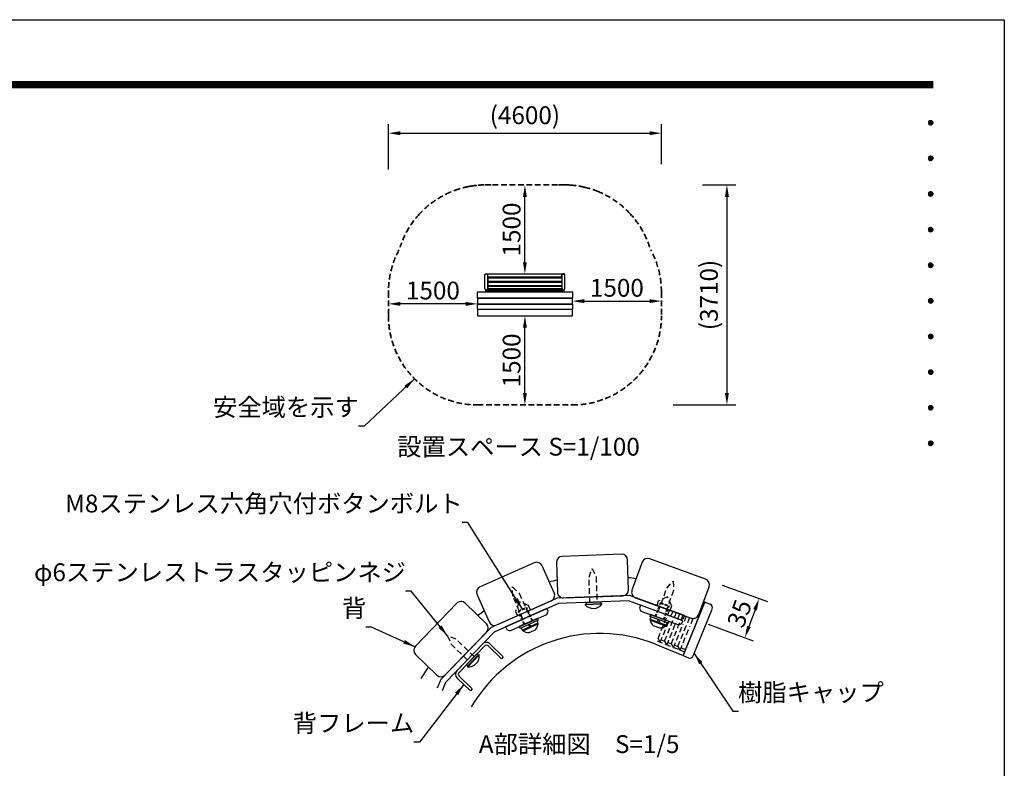
# Model space of a CAD drawing. Extents: x 0 to 6300, y 0 to 4455.
# Drawn here: x 3811 to 6300, y 2564 to 4455 of the extents above; entities that cross this region are included whole.
import ezdxf
from ezdxf.enums import TextEntityAlignment as Align

# ---------------------------------------------------------------- set-up
doc = ezdxf.new("R2010")
doc.units = 0
doc.header["$LTSCALE"] = 4.5
doc.linetypes.add('HIDDEN2', pattern=[4.7625, 3.175, -1.5875])
doc.linetypes.add('PHANTOM2', pattern=[31.75, 15.875, -3.175, 3.175, -3.175, 3.175, -3.175])
doc.layers.get('0').update_dxf_attribs({"linetype": 'CONTINUOUS'})
doc.layers.get('DEFPOINTS').update_dxf_attribs({"linetype": 'CONTINUOUS'})
for name, color, linetype in [('P002', 181, 'CONTINUOUS'), ('P003', 231, 'CONTINUOUS'), ('P005', 91, 'CONTINUOUS'), ('P006', 141, 'CONTINUOUS'), ('P008', 241, 'CONTINUOUS'), ('P010', 101, 'CONTINUOUS'), ('P013', 11, 'CONTINUOUS'), ('P015', 111, 'CONTINUOUS'), ('P018', 21, 'CONTINUOUS'), ('P901', 135, 'CONTINUOUS'), ('P902', 185, 'CONTINUOUS'), ('P913', 15, 'CONTINUOUS'), ('P918', 25, 'CONTINUOUS'), ('P920', 125, 'CONTINUOUS'), ('P_1CENTER', 2, 'CONTINUOUS'), ('P_2DIM', 6, 'CONTINUOUS'), ('P_3TEXT', 60, 'CONTINUOUS'), ('P_5DRAWFRAME', 104, 'CONTINUOUS')]:
    doc.layers.add(name, color=color, linetype=linetype)
doc.layers.add('SAFETY-ZONE', color=2, linetype='HIDDEN2', lineweight=35)
doc.styles.add('BIGFONT', font='simplex.shx', dxfattribs={"bigfont": 'bigfont.shx'})
doc.dimstyles.new('DIMBIGFONT$0', dxfattribs={"dimtxt": 3, "dimasz": 2, "dimexe": 1.5, "dimexo": 3, "dimgap": 0.75, "dimtad": 1, "dimdec": 1, "dimdsep": 46, "dimtxsty": 'BIGFONT', "dimcen": 0, "dimclrt": 230, "dimadec": 0, "dimazin": 0, "dimtfac": 0.6, "dimtdec": 1, "dimtmove": 2, "dimatfit": 3, "dimldrblk": 'DOT', "dimfxl": 1, "dimtvp": 1, "dimtolj": 1, "dimarcsym": 0})
doc.dimstyles.new('DIMBIGFONT$7', dxfattribs={"dimtxt": 3, "dimasz": 2, "dimexe": 1.5, "dimexo": 3, "dimgap": 0.75, "dimtad": 1, "dimdec": 1, "dimdsep": 46, "dimtxsty": 'BIGFONT', "dimsah": 1, "dimcen": 0, "dimclrt": 230, "dimadec": 0, "dimazin": 0, "dimtfac": 0.6, "dimtdec": 1, "dimtofl": 0, "dimtmove": 0, "dimatfit": 3, "dimfxl": 1, "dimtvp": 1, "dimtolj": 1, "dimarcsym": 0})

# ---------------------------------------------------------------- blocks, each defined once
blk = doc.blocks.new('DFP3')
at = {"color": 0}
for p, q in [((21.5, 286.6), (408, 286.6)), ((21.5, 286.55), (408, 286.55)), ((21.5, 286.5), (408, 286.5)), ((21.5, 286.45), (408, 286.45)), ((21.5, 286.4), (408, 286.4)), ((408, 286.35), (21.5, 286.35)), ((21.5, 286.3), (408, 286.3)), ((408, 286.25), (21.5, 286.25)), ((21.5, 286.2), (408, 286.2)), ((408, 286.15), (21.5, 286.15)), ((21.5, 286.1), (408, 286.1)), ((21.5, 286.05), (408, 286.05)), ((21.5, 286), (408, 286)), ((21.5, 285.95), (408, 285.95)), ((21.5, 285.9), (408, 285.9)), ((21.5, 285.85), (408, 285.85)), ((21.5, 285.8), (408, 285.8)), ((21.5, 285.75), (408, 285.75)), ((21.5, 285.7), (408, 285.7)), ((408, 285.65), (21.5, 285.65)), ((21.5, 285.6), (408, 285.6)), ((407.2, 279.65), (407.6, 280.05)), ((407.2, 279.65), (407.6, 279.25)), ((407.21, 279.73), (407.52, 280.04)), ((407.21, 279.58), (407.67, 280.04)), ((407.21, 279.72), (407.67, 279.26)), ((407.21, 279.57), (407.52, 279.26)), ((407.22, 279.53), (407.72, 280.03)), ((407.22, 279.77), (407.72, 279.27)), ((407.24, 279.48), (407.77, 280.01)), ((407.24, 279.82), (407.77, 279.29)), ((407.25, 279.84), (407.41, 280)), ((407.25, 279.46), (407.41, 279.3)), ((407.26, 279.43), (407.82, 279.99)), ((407.26, 279.87), (407.82, 279.31)), ((407.29, 279.39), (407.86, 279.96)), ((407.29, 279.91), (407.86, 279.34)), ((407.33, 279.94), (407.89, 279.38)), ((407.33, 279.36), (407.89, 279.92)), ((407.37, 279.98), (407.93, 279.42)), ((407.37, 279.32), (407.93, 279.88)), ((407.41, 280), (407.95, 279.46)), ((407.41, 279.3), (407.95, 279.84)), ((407.46, 280.03), (407.98, 279.51)), ((407.46, 279.27), (407.98, 279.79)), ((407.52, 280.04), (407.99, 279.57)), ((407.52, 279.26), (407.99, 279.73)), ((407.58, 280.05), (408, 279.63)), ((407.58, 279.25), (408, 279.67)), ((407.65, 280.05), (408, 279.7)), ((407.65, 279.25), (408, 279.6)), ((407.75, 280.02), (407.97, 279.8)), ((407.75, 279.28), (407.97, 279.5)), ((407.2, 273.65), (407.6, 274.05)), ((407.21, 273.73), (407.52, 274.04)), ((407.21, 273.58), (407.67, 274.04)), ((407.22, 273.53), (407.72, 274.03)), ((407.22, 273.77), (407.72, 273.27)), ((407.24, 273.48), (407.77, 274.01)), ((407.24, 273.82), (407.77, 273.29)), ((407.25, 273.84), (407.41, 274)), ((407.26, 273.43), (407.82, 273.99)), ((407.26, 273.87), (407.82, 273.31)), ((407.29, 273.39), (407.86, 273.96)), ((407.29, 273.91), (407.86, 273.34)), ((407.33, 273.94), (407.89, 273.38)), ((407.33, 273.36), (407.89, 273.92)), ((407.37, 273.98), (407.93, 273.42)), ((407.37, 273.32), (407.93, 273.88)), ((407.41, 274), (407.95, 273.46)), ((407.41, 273.3), (407.95, 273.84)), ((407.46, 274.03), (407.98, 273.51)), ((407.46, 273.27), (407.98, 273.79)), ((407.52, 274.04), (407.99, 273.57)), ((407.58, 274.05), (408, 273.63)), ((407.65, 274.05), (408, 273.7)), ((407.75, 274.02), (407.97, 273.8)), ((407.2, 273.65), (407.6, 273.25)), ((407.21, 273.72), (407.67, 273.26)), ((407.21, 273.57), (407.52, 273.26)), ((407.25, 273.46), (407.41, 273.3)), ((407.52, 273.26), (407.99, 273.73)), ((407.58, 273.25), (408, 273.67)), ((407.65, 273.25), (408, 273.6)), ((407.75, 273.28), (407.97, 273.5)), ((407.2, 267.65), (407.6, 268.05)), ((407.2, 267.65), (407.6, 267.25)), ((407.21, 267.73), (407.52, 268.04)), ((407.21, 267.58), (407.67, 268.04)), ((407.21, 267.72), (407.67, 267.26)), ((407.21, 267.57), (407.52, 267.26)), ((407.22, 267.53), (407.72, 268.03)), ((407.22, 267.77), (407.72, 267.27)), ((407.24, 267.48), (407.77, 268.01)), ((407.24, 267.82), (407.77, 267.29)), ((407.25, 267.84), (407.41, 268)), ((407.25, 267.46), (407.41, 267.3)), ((407.26, 267.43), (407.82, 267.99)), ((407.26, 267.87), (407.82, 267.31)), ((407.29, 267.39), (407.86, 267.96)), ((407.29, 267.91), (407.86, 267.34)), ((407.33, 267.94), (407.89, 267.38)), ((407.33, 267.36), (407.89, 267.92)), ((407.37, 267.98), (407.93, 267.42)), ((407.37, 267.32), (407.93, 267.88)), ((407.41, 268), (407.95, 267.46)), ((407.41, 267.3), (407.95, 267.84)), ((407.46, 268.03), (407.98, 267.51)), ((407.46, 267.27), (407.98, 267.79)), ((407.52, 268.04), (407.99, 267.57)), ((407.52, 267.26), (407.99, 267.73)), ((407.58, 268.05), (408, 267.63)), ((407.58, 267.25), (408, 267.67)), ((407.65, 268.05), (408, 267.7)), ((407.65, 267.25), (408, 267.6)), ((407.75, 268.02), (407.97, 267.8)), ((407.75, 267.28), (407.97, 267.5)), ((407.2, 261.65), (407.6, 262.05)), ((407.2, 261.65), (407.6, 261.25)), ((407.21, 261.73), (407.52, 262.04)), ((407.21, 261.58), (407.67, 262.04)), ((407.21, 261.72), (407.67, 261.26)), ((407.21, 261.57), (407.52, 261.26)), ((407.22, 261.53), (407.72, 262.03)), ((407.22, 261.77), (407.72, 261.27)), ((407.24, 261.48), (407.77, 262.01)), ((407.24, 261.82), (407.77, 261.29)), ((407.25, 261.84), (407.41, 262)), ((407.25, 261.46), (407.41, 261.3)), ((407.26, 261.43), (407.82, 261.99)), ((407.26, 261.87), (407.82, 261.31)), ((407.29, 261.39), (407.86, 261.96)), ((407.29, 261.91), (407.86, 261.34)), ((407.33, 261.94), (407.89, 261.38)), ((407.33, 261.36), (407.89, 261.92)), ((407.37, 261.98), (407.93, 261.42)), ((407.37, 261.32), (407.93, 261.88)), ((407.41, 262), (407.95, 261.46)), ((407.41, 261.3), (407.95, 261.84)), ((407.46, 262.03), (407.98, 261.51)), ((407.46, 261.27), (407.98, 261.79)), ((407.52, 262.04), (407.99, 261.57)), ((407.52, 261.26), (407.99, 261.73)), ((407.58, 262.05), (408, 261.63)), ((407.58, 261.25), (408, 261.67)), ((407.65, 262.05), (408, 261.7)), ((407.65, 261.25), (408, 261.6)), ((407.75, 262.02), (407.97, 261.8)), ((407.75, 261.28), (407.97, 261.5)), ((407.2, 255.65), (407.6, 256.05)), ((407.2, 255.65), (407.6, 255.25)), ((407.21, 255.73), (407.52, 256.04)), ((407.21, 255.58), (407.67, 256.04)), ((407.21, 255.72), (407.67, 255.26)), ((407.21, 255.57), (407.52, 255.26)), ((407.22, 255.53), (407.72, 256.03)), ((407.22, 255.77), (407.72, 255.27)), ((407.24, 255.48), (407.77, 256.01)), ((407.24, 255.82), (407.77, 255.29)), ((407.25, 255.84), (407.41, 256)), ((407.26, 255.43), (407.82, 255.99)), ((407.26, 255.87), (407.82, 255.31)), ((407.29, 255.39), (407.86, 255.96)), ((407.29, 255.91), (407.86, 255.34)), ((407.33, 255.94), (407.89, 255.38)), ((407.33, 255.36), (407.89, 255.92)), ((407.37, 255.98), (407.93, 255.42)), ((407.37, 255.32), (407.93, 255.88)), ((407.41, 256), (407.95, 255.46)), ((407.41, 255.3), (407.95, 255.84)), ((407.46, 256.03), (407.98, 255.51)), ((407.46, 255.27), (407.98, 255.79)), ((407.52, 256.04), (407.99, 255.57)), ((407.52, 255.26), (407.99, 255.73)), ((407.58, 256.05), (408, 255.63)), ((407.58, 255.25), (408, 255.67)), ((407.65, 256.05), (408, 255.7)), ((407.65, 255.25), (408, 255.6)), ((407.75, 256.02), (407.97, 255.8)), ((407.75, 255.28), (407.97, 255.5)), ((407.25, 255.46), (407.41, 255.3)), ((407.2, 249.65), (407.6, 250.05)), ((407.2, 249.65), (407.6, 249.25)), ((407.21, 249.73), (407.52, 250.04)), ((407.21, 249.58), (407.67, 250.04)), ((407.21, 249.72), (407.67, 249.26)), ((407.21, 249.57), (407.52, 249.26)), ((407.22, 249.53), (407.72, 250.03)), ((407.22, 249.77), (407.72, 249.27)), ((407.24, 249.48), (407.77, 250.01)), ((407.24, 249.82), (407.77, 249.29)), ((407.25, 249.84), (407.41, 250)), ((407.25, 249.46), (407.41, 249.3)), ((407.26, 249.43), (407.82, 249.99)), ((407.26, 249.87), (407.82, 249.31)), ((407.29, 249.39), (407.86, 249.96)), ((407.29, 249.91), (407.86, 249.34)), ((407.33, 249.94), (407.89, 249.38)), ((407.33, 249.36), (407.89, 249.92)), ((407.37, 249.98), (407.93, 249.42)), ((407.37, 249.32), (407.93, 249.88)), ((407.41, 250), (407.95, 249.46)), ((407.41, 249.3), (407.95, 249.84)), ((407.46, 250.03), (407.98, 249.51)), ((407.46, 249.27), (407.98, 249.79)), ((407.52, 250.04), (407.99, 249.57)), ((407.52, 249.26), (407.99, 249.73)), ((407.58, 250.05), (408, 249.63)), ((407.58, 249.25), (408, 249.67)), ((407.65, 250.05), (408, 249.7)), ((407.65, 249.25), (408, 249.6)), ((407.75, 250.02), (407.97, 249.8)), ((407.75, 249.28), (407.97, 249.5)), ((407.2, 243.65), (407.6, 244.05)), ((407.21, 243.73), (407.52, 244.04)), ((407.21, 243.58), (407.67, 244.04)), ((407.22, 243.53), (407.72, 244.03)), ((407.24, 243.48), (407.77, 244.01)), ((407.25, 243.84), (407.41, 244)), ((407.26, 243.43), (407.82, 243.99)), ((407.29, 243.39), (407.86, 243.96)), ((407.29, 243.91), (407.86, 243.34)), ((407.33, 243.94), (407.89, 243.38)), ((407.33, 243.36), (407.89, 243.92)), ((407.37, 243.98), (407.93, 243.42)), ((407.41, 244), (407.95, 243.46)), ((407.46, 244.03), (407.98, 243.51)), ((407.52, 244.04), (407.99, 243.57)), ((407.58, 244.05), (408, 243.63)), ((407.65, 244.05), (408, 243.7)), ((407.75, 244.02), (407.97, 243.8)), ((407.2, 243.65), (407.6, 243.25)), ((407.21, 243.72), (407.67, 243.26)), ((407.21, 243.57), (407.52, 243.26)), ((407.22, 243.77), (407.72, 243.27)), ((407.24, 243.82), (407.77, 243.29)), ((407.25, 243.46), (407.41, 243.3)), ((407.26, 243.87), (407.82, 243.31)), ((407.37, 243.32), (407.93, 243.88)), ((407.41, 243.3), (407.95, 243.84)), ((407.46, 243.27), (407.98, 243.79)), ((407.52, 243.26), (407.99, 243.73)), ((407.58, 243.25), (408, 243.67)), ((407.65, 243.25), (408, 243.6)), ((407.75, 243.28), (407.97, 243.5)), ((407.2, 237.65), (407.6, 238.05)), ((407.2, 237.65), (407.6, 237.25)), ((407.21, 237.73), (407.52, 238.04)), ((407.21, 237.58), (407.67, 238.04)), ((407.21, 237.72), (407.67, 237.26)), ((407.21, 237.57), (407.52, 237.26)), ((407.22, 237.53), (407.72, 238.03)), ((407.22, 237.77), (407.72, 237.27)), ((407.24, 237.48), (407.77, 238.01)), ((407.24, 237.82), (407.77, 237.29)), ((407.25, 237.84), (407.41, 238)), ((407.25, 237.46), (407.41, 237.3)), ((407.26, 237.43), (407.82, 237.99)), ((407.26, 237.87), (407.82, 237.31)), ((407.29, 237.39), (407.86, 237.96)), ((407.29, 237.91), (407.86, 237.34)), ((407.33, 237.94), (407.89, 237.38)), ((407.33, 237.36), (407.89, 237.92)), ((407.37, 237.98), (407.93, 237.42)), ((407.37, 237.32), (407.93, 237.88)), ((407.41, 238), (407.95, 237.46)), ((407.41, 237.3), (407.95, 237.84)), ((407.46, 238.03), (407.98, 237.51)), ((407.46, 237.27), (407.98, 237.79)), ((407.52, 238.04), (407.99, 237.57)), ((407.52, 237.26), (407.99, 237.73)), ((407.58, 238.05), (408, 237.63)), ((407.58, 237.25), (408, 237.67)), ((407.65, 238.05), (408, 237.7)), ((407.65, 237.25), (408, 237.6)), ((407.75, 238.02), (407.97, 237.8)), ((407.75, 237.28), (407.97, 237.5)), ((407.2, 231.65), (407.6, 232.05)), ((407.2, 231.65), (407.6, 231.25)), ((407.21, 231.73), (407.52, 232.04)), ((407.21, 231.58), (407.67, 232.04)), ((407.21, 231.72), (407.67, 231.26)), ((407.21, 231.57), (407.52, 231.26)), ((407.22, 231.53), (407.72, 232.03)), ((407.22, 231.77), (407.72, 231.27)), ((407.24, 231.48), (407.77, 232.01)), ((407.24, 231.82), (407.77, 231.29)), ((407.25, 231.84), (407.41, 232)), ((407.25, 231.46), (407.41, 231.3)), ((407.26, 231.43), (407.82, 231.99)), ((407.26, 231.87), (407.82, 231.31)), ((407.29, 231.39), (407.86, 231.96)), ((407.29, 231.91), (407.86, 231.34)), ((407.33, 231.94), (407.89, 231.38)), ((407.33, 231.36), (407.89, 231.92)), ((407.37, 231.98), (407.93, 231.42)), ((407.37, 231.32), (407.93, 231.88)), ((407.41, 232), (407.95, 231.46)), ((407.41, 231.3), (407.95, 231.84)), ((407.46, 232.03), (407.98, 231.51)), ((407.46, 231.27), (407.98, 231.79)), ((407.52, 232.04), (407.99, 231.57)), ((407.52, 231.26), (407.99, 231.73)), ((407.58, 232.05), (408, 231.63)), ((407.58, 231.25), (408, 231.67)), ((407.65, 232.05), (408, 231.7)), ((407.65, 231.25), (408, 231.6)), ((407.75, 232.02), (407.97, 231.8)), ((407.75, 231.28), (407.97, 231.5)), ((407.2, 225.65), (407.6, 226.05)), ((407.2, 225.65), (407.6, 225.25)), ((407.21, 225.73), (407.52, 226.04)), ((407.21, 225.58), (407.67, 226.04)), ((407.21, 225.72), (407.67, 225.26)), ((407.22, 225.53), (407.72, 226.03)), ((407.22, 225.77), (407.72, 225.27)), ((407.24, 225.48), (407.77, 226.01)), ((407.24, 225.82), (407.77, 225.29)), ((407.25, 225.84), (407.41, 226)), ((407.26, 225.43), (407.82, 225.99)), ((407.26, 225.87), (407.82, 225.31)), ((407.29, 225.39), (407.86, 225.96)), ((407.29, 225.91), (407.86, 225.34)), ((407.33, 225.94), (407.89, 225.38)), ((407.33, 225.36), (407.89, 225.92)), ((407.37, 225.98), (407.93, 225.42)), ((407.37, 225.32), (407.93, 225.88)), ((407.41, 226), (407.95, 225.46)), ((407.41, 225.3), (407.95, 225.84)), ((407.46, 226.03), (407.98, 225.51)), ((407.46, 225.27), (407.98, 225.79)), ((407.52, 226.04), (407.99, 225.57)), ((407.52, 225.26), (407.99, 225.73)), ((407.58, 226.05), (408, 225.63)), ((407.58, 225.25), (408, 225.67)), ((407.65, 226.05), (408, 225.7)), ((407.75, 226.02), (407.97, 225.8)), ((407.21, 225.57), (407.52, 225.26)), ((407.25, 225.46), (407.41, 225.3)), ((407.65, 225.25), (408, 225.6)), ((407.75, 225.28), (407.97, 225.5))]:
    blk.add_line(p, q, dxfattribs=at)
at = {"layer": 'DEFPOINTS', "color": 0}
for p, q in [((0, 297), (420, 297)), ((420, 297), (420, 0))]:
    blk.add_line(p, q, dxfattribs=at)
at = {"color": 83, "ltscale": 0.5, "style": 'BIGFONT', "flags": 8}
for tag, p in [('REV04', (26.47, 27.61)), ('REV03', (26.47, 21.7)), ('REV02', (26.47, 15.58)), ('REV01', (26.47, 10.33))]:
    blk.add_attdef(tag, text='', height=2, dxfattribs=at).set_placement(p, align=Align.BOTTOM_LEFT)
for tag, p in [('REVD4', (80.98, 27.61)), ('R4D', (92.67, 27.61)), ('R4C', (101.8, 27.61)), ('R4A', (110.92, 27.61)), ('REVD3', (80.98, 21.7)), ('R3D', (92.67, 21.7)), ('R3C', (101.8, 21.7)), ('R3A', (110.92, 21.7)), ('REVD2', (80.98, 15.58)), ('R2D', (92.67, 15.58)), ('R2C', (101.8, 15.58)), ('R2A', (110.92, 15.58)), ('REVD1', (80.98, 10.33)), ('R1D', (92.67, 10.33)), ('R1C', (101.8, 10.33)), ('R1A', (110.92, 10.33))]:
    blk.add_attdef(tag, text='', height=2, dxfattribs=at).set_placement(p, align=Align.BOTTOM_CENTER)
at = {"color": 83, "style": 'BIGFONT'}
for tag, height, p in [('PROJECT1', 4, (283.38, 25.6)), ('DATE', 3, (344.68, 25.84)), ('SCALE', 3, (379.68, 25.84)), ('PROJECT2', 4, (284.2, 17.84)), ('PROJECT3', 4, (284.2, 10.57)), ('DWGNO', 3, (358.68, 10.57))]:
    blk.add_attdef(tag, text='', height=height, dxfattribs=at).set_placement(p, align=Align.BOTTOM_CENTER)
blk = doc.blocks.new('*D64')
at = {"layer": 'DEFPOINTS', "color": 0}
for p in [(4743.3, 3737.4), (4743.3, 3737.2), (4968.3, 3744.3)]:
    blk.add_point(p, dxfattribs=at)
at = {"layer": 'P_2DIM', "color": 0, "lineweight": -2}
blk.add_line((4938.3, 3737.2), (4773.3, 3737.2), dxfattribs=at)
at = {"layer": 'P_2DIM', "color": 0}
for points in [[(4773.3, 3742.2), (4773.3, 3732.2), (4743.3, 3737.2)], [(4938.3, 3732.2), (4938.3, 3742.2), (4968.3, 3737.2)]]:
    blk.add_solid(points, dxfattribs=at)
at = {"layer": 'P_2DIM', "color": 230, "insert": (4855.8, 3770.9), "char_height": 45, "attachment_point": 5, "style": 'BIGFONT'}
blk.add_mtext('\\A1;1500', dxfattribs=at)
blk = doc.blocks.new('_DOT')
at = {"color": 0, "linetype": 'ByBlock'}
blk.add_line((-0.5, 0), (-1, 0), dxfattribs=at)
at = {"color": 0, "linetype": 'ByBlock', "const_width": 0.5}
blk.add_lwpolyline([(-0.25, 0, 1), (0.25, 0, 1)], format="xyb", close=True, dxfattribs=at)
blk = doc.blocks.new('*D65')
at = {"layer": 'DEFPOINTS', "color": 0}
for p in [(5433.3, 4168.3), (5433.3, 4045.2), (4743.3, 4031.2)]:
    blk.add_point(p, dxfattribs=at)
at = {"layer": 'P_2DIM', "color": 0, "lineweight": -2}
for p, q in [((4743.3, 4076.2), (4743.3, 4190.8)), ((5433.3, 4090.2), (5433.3, 4190.8)), ((4773.3, 4168.3), (5403.3, 4168.3))]:
    blk.add_line(p, q, dxfattribs=at)
at = {"layer": 'P_2DIM', "color": 0}
for points in [[(4773.3, 4173.3), (4773.3, 4163.3), (4743.3, 4168.3)], [(5403.3, 4163.3), (5403.3, 4173.3), (5433.3, 4168.3)]]:
    blk.add_solid(points, dxfattribs=at)
at = {"layer": 'P_2DIM', "color": 230, "insert": (5088.3, 4213.8), "char_height": 45, "attachment_point": 5, "style": 'BIGFONT'}
blk.add_mtext('\\A1;(4600)', dxfattribs=at)
blk = doc.blocks.new('*D68')
at = {"layer": 'DEFPOINTS', "color": 0}
for p in [(5088.3, 3706.8), (5088.3, 3706.8), (5088.3, 3481.8)]:
    blk.add_point(p, dxfattribs=at)
at = {"layer": 'P_2DIM', "color": 0, "lineweight": -2}
blk.add_line((5088.3, 3511.8), (5088.3, 3676.8), dxfattribs=at)
at = {"layer": 'P_2DIM', "color": 0}
for points in [[(5093.3, 3676.8), (5083.3, 3676.8), (5088.3, 3706.8)], [(5083.3, 3511.8), (5093.3, 3511.8), (5088.3, 3481.8)]]:
    blk.add_solid(points, dxfattribs=at)
at = {"layer": 'P_2DIM', "color": 230, "insert": (5054.6, 3594.3), "char_height": 45, "attachment_point": 5, "rotation": 90, "style": 'BIGFONT'}
blk.add_mtext('\\A1;1500', dxfattribs=at)
blk = doc.blocks.new('*D69')
at = {"layer": 'DEFPOINTS', "color": 0}
for p in [(5492.4, 4037.5), (5418.3, 3481.8), (5598.9, 3481.8)]:
    blk.add_point(p, dxfattribs=at)
at = {"layer": 'P_2DIM', "color": 0, "lineweight": -2}
for p, q in [((5537.4, 4037.5), (5621.4, 4037.5)), ((5598.9, 4007.5), (5598.9, 3511.8)), ((5463.3, 3481.8), (5621.4, 3481.8))]:
    blk.add_line(p, q, dxfattribs=at)
at = {"layer": 'P_2DIM', "color": 0}
for points in [[(5603.9, 4007.5), (5593.9, 4007.5), (5598.9, 4037.5)], [(5593.9, 3511.8), (5603.9, 3511.8), (5598.9, 3481.8)]]:
    blk.add_solid(points, dxfattribs=at)
at = {"layer": 'P_2DIM', "color": 230, "insert": (5553.4, 3759.6), "char_height": 45, "attachment_point": 5, "rotation": 90, "style": 'BIGFONT'}
blk.add_mtext('\\A1;(3710)', dxfattribs=at)
blk = doc.blocks.new('*D70')
at = {"layer": 'DEFPOINTS', "color": 0}
for p in [(5544.7, 3042), (5508.8, 2943.3), (5644.3, 2894)]:
    blk.add_point(p, dxfattribs=at)
at = {"layer": 'P_2DIM', "color": 0, "lineweight": -2}
for p, q in [((5587, 3026.6), (5701.4, 2984.9)), ((5670, 2964.5), (5654.6, 2922.2)), ((5551.1, 2927.9), (5665.5, 2886.3))]:
    blk.add_line(p, q, dxfattribs=at)
at = {"layer": 'P_2DIM', "color": 0}
for points in [[(5674.7, 2962.7), (5665.3, 2966.2), (5680.2, 2992.6)], [(5649.9, 2923.9), (5659.3, 2920.5), (5644.3, 2894)]]:
    blk.add_solid(points, dxfattribs=at)
at = {"layer": 'P_2DIM', "color": 230, "insert": (5630.6, 2954.9), "char_height": 45, "attachment_point": 5, "rotation": 70, "style": 'BIGFONT'}
blk.add_mtext('\\A1;35', dxfattribs=at)
blk = doc.blocks.new('*D71')
at = {"layer": 'DEFPOINTS', "color": 0}
for p in [(5208.3, 3744.3), (5433.3, 3744.3), (5433.3, 3744.1)]:
    blk.add_point(p, dxfattribs=at)
at = {"layer": 'P_2DIM', "color": 0, "lineweight": -2}
blk.add_line((5238.3, 3744.1), (5403.3, 3744.1), dxfattribs=at)
at = {"layer": 'P_2DIM', "color": 0}
for points in [[(5238.3, 3749.1), (5238.3, 3739.1), (5208.3, 3744.1)], [(5403.3, 3739.1), (5403.3, 3749.1), (5433.3, 3744.1)]]:
    blk.add_solid(points, dxfattribs=at)
at = {"layer": 'P_2DIM', "color": 230, "insert": (5320.8, 3777.8), "char_height": 45, "attachment_point": 5, "style": 'BIGFONT'}
blk.add_mtext('\\A1;1500', dxfattribs=at)
blk = doc.blocks.new('*D72')
at = {"layer": 'DEFPOINTS', "color": 0}
for p in [(5088.3, 4037.5), (5088.3, 4037.5), (5088.3, 3812.5)]:
    blk.add_point(p, dxfattribs=at)
at = {"layer": 'P_2DIM', "color": 0, "lineweight": -2}
blk.add_line((5088.3, 3842.5), (5088.3, 4007.5), dxfattribs=at)
at = {"layer": 'P_2DIM', "color": 0}
for points in [[(5093.3, 4007.5), (5083.3, 4007.5), (5088.3, 4037.5)], [(5083.3, 3842.5), (5093.3, 3842.5), (5088.3, 3812.5)]]:
    blk.add_solid(points, dxfattribs=at)
at = {"layer": 'P_2DIM', "color": 230, "insert": (5054.6, 3925), "char_height": 45, "attachment_point": 5, "rotation": 90, "style": 'BIGFONT'}
blk.add_mtext('\\A1;1500', dxfattribs=at)

msp = doc.modelspace()

# ---------------------------------------------------------------- linework, layer by layer
at = {"layer": 'P002'}
for p, q in [((4987.202, 3776.159), (4987.202, 3810.446)), ((4994.492, 3776.159), (4994.492, 3810.446)), ((5182.202, 3776.159), (5182.202, 3810.446)), ((5189.492, 3776.159), (5189.492, 3810.446)), ((5542.895, 2984.238), (5488.326, 2849.059)), ((5540.073, 2985.379), (5542.895, 2984.238)), ((5418.759, 2877.142), (5488.326, 2849.059))]:
    msp.add_line(p, q, dxfattribs=at)
for centre, radius, start, end in [((4990.847, 3776.159), 3.645, 180, 0), ((5185.847, 3776.159), 3.645, 180, 360), ((5277.495, 2527.501), 522.9, 101.913522, 104.10942), ((5277.495, 2527.501), 522.9, 79.895383, 82.091659), ((5277.495, 2527.501), 522.9, 123.931284, 126.124217), ((5277.495, 2527.501), 377.1, 68, 149.507211), ((5277.495, 2527.501), 522.9, 145.946083, 149.923503)]:
    msp.add_arc(centre, radius, start, end, dxfattribs=at)
msp.add_ellipse((4990.847, 3810.446), major_axis=(3.645, 0), ratio=0.40694925, start_param=0, end_param=3.14159265, dxfattribs=at)
at = {"layer": 'P002', "extrusion": (0, 0, -1)}
msp.add_ellipse((5185.847, 3810.446), major_axis=(-3.645, 0), ratio=0.40694925, start_param=0, end_param=3.14159265, dxfattribs=at)
at = {"layer": 'P003'}
for p, q in [((5143.782, 2967.516), (5039.637, 2921.148)), ((5143.782, 2967.516), (5039.637, 2921.148)), ((5146.832, 2960.664), (5143.782, 2967.516)), ((5146.832, 2960.664), (5143.782, 2967.516)), ((5380.142, 2975.77), (5377.577, 2968.722)), ((5380.142, 2975.77), (5377.577, 2968.722)), ((5377.577, 2968.722), (5381.163, 2961.032)), ((5377.577, 2968.722), (5381.163, 2961.032)), ((5487.267, 2936.779), (5380.142, 2975.77)), ((5487.267, 2936.779), (5380.142, 2975.77)), ((5050.61, 2911.255), (5143.791, 2952.743)), ((5050.61, 2911.255), (5143.791, 2952.743)), ((5143.791, 2952.743), (5146.832, 2960.664)), ((5143.791, 2952.743), (5146.832, 2960.664)), ((5381.163, 2961.032), (5477.011, 2926.146)), ((5381.163, 2961.032), (5477.011, 2926.146)), ((5484.702, 2929.732), (5487.267, 2936.779)), ((5484.702, 2929.732), (5487.267, 2936.779)), ((5039.637, 2921.148), (5042.688, 2914.296)), ((5039.637, 2921.148), (5042.688, 2914.296)), ((5042.688, 2914.296), (5050.61, 2911.255)), ((5042.688, 2914.296), (5050.61, 2911.255)), ((5477.011, 2926.146), (5484.702, 2929.732)), ((5477.011, 2926.146), (5484.702, 2929.732))]:
    msp.add_line(p, q, dxfattribs=at)
at = {"layer": 'P005'}
for p, q in [((4968.347, 3750.58), (4968.347, 3737.98)), ((4968.347, 3723.73), (4968.347, 3736.33)), ((5207.897, 3751.03), (4968.797, 3751.03)), ((4968.797, 3737.53), (5207.897, 3737.53)), ((4968.797, 3736.78), (5207.897, 3736.78)), ((4980.722, 3751.78), (4980.722, 3751.03)), ((4980.722, 3737.53), (4980.722, 3736.78)), ((4988.222, 3751.03), (4988.222, 3751.78)), ((4988.222, 3736.78), (4988.222, 3737.53)), ((5084.597, 3751.78), (5084.597, 3751.03)), ((5084.597, 3737.53), (5084.597, 3736.78)), ((5092.097, 3751.03), (5092.097, 3751.78)), ((5092.097, 3736.78), (5092.097, 3737.53)), ((5188.472, 3751.78), (5188.472, 3751.03)), ((5188.472, 3737.53), (5188.472, 3736.78)), ((5195.972, 3751.03), (5195.972, 3751.78)), ((5195.972, 3736.78), (5195.972, 3737.53)), ((5208.347, 3737.98), (5208.347, 3750.58)), ((5208.347, 3736.33), (5208.347, 3723.73)), ((5207.897, 3723.28), (4968.797, 3723.28)), ((4980.722, 3723.28), (4980.722, 3722.53)), ((4988.222, 3722.53), (4988.222, 3723.28)), ((5084.597, 3723.28), (5084.597, 3722.53)), ((5092.097, 3722.53), (5092.097, 3723.28)), ((5188.472, 3723.28), (5188.472, 3722.53)), ((5195.972, 3722.53), (5195.972, 3723.28))]:
    msp.add_line(p, q, dxfattribs=at)
for centre, start, end in [((4968.797, 3750.58), 90, 180), ((4968.797, 3737.98), 180, 270), ((4968.797, 3736.33), 90, 180), ((5207.897, 3750.58), 0, 90), ((5207.897, 3737.98), 270, 0), ((5207.897, 3736.33), 0, 90), ((4968.797, 3723.73), 180, 270), ((5207.897, 3723.73), 270, 0)]:
    msp.add_arc(centre, 0.45, start, end, dxfattribs=at)
at = {"layer": 'P006'}
for p, q in [((4968.347, 3752.23), (4968.347, 3767.08)), ((4968.797, 3767.53), (5207.897, 3767.53)), ((5208.347, 3767.08), (5208.347, 3752.23)), ((5207.897, 3751.78), (4968.797, 3751.78)), ((4968.347, 3722.08), (4968.347, 3707.23)), ((5207.897, 3722.53), (4968.797, 3722.53)), ((5208.347, 3707.23), (5208.347, 3722.08)), ((4968.797, 3706.78), (5207.897, 3706.78))]:
    msp.add_line(p, q, dxfattribs=at)
for centre, start, end in [((4968.797, 3767.08), 90, 180), ((5207.897, 3767.08), 0, 90), ((4968.797, 3752.23), 180, 270), ((5207.897, 3752.23), 270, 0), ((4968.797, 3722.08), 90, 180), ((5207.897, 3722.08), 0, 90), ((4968.797, 3707.23), 180, 270), ((5207.897, 3707.23), 270, 0)]:
    msp.add_arc(centre, 0.45, start, end, dxfattribs=at)
at = {"layer": 'P008'}
for p, q in [((4916.835, 2811.122), (4981.021, 2877.589)), ((4985.985, 2872.796), (4921.798, 2806.329)), ((5028.975, 2840.873), (4995.741, 2872.966)), ((5000.534, 2877.929), (5033.768, 2845.836)), ((5033.768, 2845.836), (5028.975, 2840.873)), ((4950.409, 2759.515), (4917.175, 2791.609)), ((4921.969, 2796.572), (4955.202, 2764.479)), ((4955.202, 2764.479), (4950.409, 2759.515))]:
    msp.add_line(p, q, dxfattribs=at)
for centre, radius, start, end in [((4990.948, 2868.002), 13.8, 46, 136), ((4990.948, 2868.002), 6.9, 46, 136), ((4926.762, 2801.535), 13.8, 136, 226), ((4926.762, 2801.535), 6.9, 136, 226)]:
    msp.add_arc(centre, radius, start, end, dxfattribs=at)
at = {"layer": 'P010'}
for p, q in [((4998.347, 3802.178), (4998.347, 3802.694)), ((5007.347, 3802.178), (5007.347, 3802.694)), ((5169.347, 3802.178), (5169.347, 3802.694)), ((5178.347, 3802.178), (5178.347, 3802.694)), ((5169.723, 2993.843), (5002.714, 2919.486)), ((5352.427, 3000.224), (5169.723, 2993.843)), ((5350.275, 2986.64), (5172.817, 2980.443)), ((5481.629, 2938.832), (5350.275, 2986.64)), ((5491.743, 2949.517), (5352.427, 3000.224)), ((5172.817, 2980.443), (5010.602, 2908.221)), ((5481.629, 2938.832), (5489.256, 2942.44)), ((5489.256, 2942.44), (5491.743, 2949.517)), ((5002.714, 2919.486), (4875.72, 2787.98)), ((5010.602, 2908.221), (4887.254, 2780.49)), ((4875.72, 2787.98), (4866.959, 2766.297)), ((4887.254, 2780.49), (4878.856, 2759.703))]:
    msp.add_line(p, q, dxfattribs=at)
at = {"layer": 'P013'}
for p, q in [((4994.492, 3809.147), (4994.972, 3809.147)), ((4994.972, 3803.144), (4994.972, 3812.057)), ((5181.272, 3812.507), (4995.422, 3812.507)), ((5181.722, 3803.144), (5181.722, 3812.057)), ((5182.202, 3809.147), (5181.722, 3809.147)), ((4994.492, 3803.791), (4994.972, 3803.791)), ((4994.492, 3803.562), (4994.972, 3803.562)), ((4994.972, 3792.217), (4994.492, 3792.217)), ((4994.972, 3791.973), (4994.492, 3791.973)), ((4994.972, 3786.766), (4994.492, 3786.766)), ((4994.972, 3801.728), (4994.972, 3770.346)), ((5181.272, 3804.398), (4995.422, 3804.398)), ((5181.272, 3802.694), (4995.422, 3802.694)), ((5181.272, 3802.178), (4995.422, 3802.178)), ((5181.272, 3793.384), (4995.422, 3793.384)), ((5181.272, 3790.959), (4995.422, 3790.959)), ((5181.272, 3783.138), (4995.422, 3783.138)), ((5182.202, 3803.791), (5181.722, 3803.791)), ((5182.202, 3803.562), (5181.722, 3803.562)), ((5181.722, 3801.728), (5181.722, 3770.346)), ((5181.722, 3792.217), (5182.202, 3792.217)), ((5181.722, 3791.973), (5182.202, 3791.973)), ((5181.722, 3786.766), (5182.202, 3786.766)), ((4994.492, 3776.496), (4994.972, 3776.496)), ((4994.492, 3775.821), (4994.492, 3776.496)), ((4994.972, 3775.821), (4994.492, 3775.821)), ((5181.289, 3781.1), (4995.404, 3781.1)), ((5181.289, 3773.797), (4995.404, 3773.797)), ((5181.272, 3775.153), (4995.422, 3775.153)), ((5181.272, 3770.59), (4995.422, 3770.59)), ((5181.272, 3769.896), (4995.422, 3769.896)), ((5182.202, 3776.496), (5181.722, 3776.496)), ((5181.722, 3775.821), (5182.202, 3775.821)), ((5182.202, 3775.821), (5182.202, 3776.496)), ((5332.365, 3104.587), (5182.456, 3099.352)), ((5350.497, 3015.165), (5347.879, 3090.12)), ((5544.711, 3041.977), (5403.757, 3093.28)), ((5112.027, 3083.092), (4974.995, 3022.082)), ((5162.337, 3006.974), (5131.831, 3075.49)), ((5167.989, 3083.838), (5170.606, 3008.883)), ((5384.531, 3084.315), (5358.879, 3013.838)), ((5528.024, 2952.274), (5553.676, 3022.751)), ((4967.393, 3002.278), (4997.898, 2933.762)), ((5017.703, 2926.16), (5154.735, 2987.17)), ((5186.121, 2994.416), (5336.029, 2999.651)), ((5367.845, 2994.612), (5508.798, 2943.309)), ((4915.786, 2980.623), (4811.587, 2872.722)), ((4990.946, 2928.894), (4936.996, 2980.993)), ((4887.118, 2799.783), (4991.316, 2907.684)), ((4916.835, 2811.122), (4981.021, 2877.589)), ((4985.985, 2872.796), (4921.798, 2806.329)), ((5028.975, 2840.873), (4995.741, 2872.966)), ((5000.534, 2877.929), (5033.768, 2845.836)), ((4811.957, 2851.512), (4865.908, 2799.412)), ((5033.768, 2845.836), (5028.975, 2840.873)), ((4950.409, 2759.515), (4917.175, 2791.609)), ((4921.969, 2796.572), (4955.202, 2764.479)), ((4955.202, 2764.479), (4950.409, 2759.515))]:
    msp.add_line(p, q, dxfattribs=at)
for centre, radius, start, end in [((4995.422, 3812.057), 0.45, 90, 180), ((5181.272, 3812.057), 0.45, 0, 90), ((4995.422, 3804.848), 0.45, 180, 270), ((4995.422, 3803.144), 0.45, 180, 270), ((4995.422, 3801.728), 0.45, 90, 180), ((4995.422, 3793.834), 0.45, 180, 270), ((4995.422, 3790.509), 0.45, 90, 180), ((4995.422, 3783.588), 0.45, 180, 270), ((5181.272, 3804.848), 0.45, 270, 0), ((5181.272, 3803.144), 0.45, 270, 0), ((5181.272, 3801.728), 0.45, 0, 90), ((5181.272, 3793.834), 0.45, 270, 0), ((5181.272, 3790.509), 0.45, 0, 90), ((5181.272, 3783.588), 0.45, 270, 0), ((4995.422, 3780.65), 0.45, 90, 180), ((4995.422, 3775.603), 0.45, 180, 270), ((4995.422, 3773.348), 0.45, 90, 180), ((4995.422, 3771.04), 0.45, 180, 270), ((4995.422, 3770.346), 0.45, 180, 270), ((5181.272, 3780.65), 0.45, 0, 90), ((5181.272, 3775.603), 0.45, 270, 0), ((5181.272, 3773.348), 0.45, 0, 90), ((5181.272, 3771.04), 0.45, 270, 0), ((5181.272, 3770.346), 0.45, 270, 0), ((5182.98, 3084.361), 15, 92, 182), ((5332.888, 3089.596), 15, 2, 92), ((5398.626, 3079.184), 15, 70, 160), ((5118.128, 3069.389), 15, 24, 114), ((5539.58, 3027.881), 15, 340, 70), ((4981.096, 3008.379), 15, 114, 204), ((5335.506, 3014.642), 15, 272, 2), ((5372.975, 3008.707), 15, 160, 250), ((5148.633, 3000.873), 15, 294, 24), ((5185.597, 3009.407), 15, 182, 272), ((4926.576, 2970.203), 15, 46, 136), ((5513.929, 2957.404), 15, 250, 340), ((4980.526, 2918.103), 15, 316, 46), ((5011.602, 2939.863), 15, 204, 294), ((4822.377, 2862.302), 15, 136, 226), ((4990.948, 2868.002), 13.8, 46, 136), ((4990.948, 2868.002), 6.9, 46, 136), ((4876.327, 2810.202), 15, 226, 316), ((4926.762, 2801.535), 13.8, 136, 226), ((4926.762, 2801.535), 6.9, 136, 226)]:
    msp.add_arc(centre, radius, start, end, dxfattribs=at)
at = {"layer": 'P015'}
for p, q in [((4989.219, 3767.53), (4989.219, 3772.897)), ((4992.474, 3767.53), (4992.474, 3772.897)), ((5184.219, 3767.53), (5184.219, 3772.897)), ((5187.474, 3767.53), (5187.474, 3772.897))]:
    msp.add_line(p, q, dxfattribs=at)
at = {"layer": 'P018'}
for p, q in [((4987.202, 3810.446), (4987.202, 3811.423)), ((4994.492, 3810.446), (4994.492, 3811.423)), ((5182.202, 3810.446), (5182.202, 3811.423)), ((5189.492, 3810.446), (5189.492, 3811.423)), ((5488.119, 2848.547), (5542.809, 2984.024)), ((5513.743, 2847.908), (5561.445, 2966.075)), ((5542.809, 2984.024), (5556.718, 2978.409)), ((5488.119, 2848.547), (5502.028, 2842.932))]:
    msp.add_line(p, q, dxfattribs=at)
for centre, start, end in [((5553.349, 2970.064), 338.016855, 68.016855), ((5505.397, 2851.277), 248.016855, 338.016855)]:
    msp.add_arc(centre, 9, start, end, dxfattribs=at)
at = {"layer": 'P018', "extrusion": (0, 0, -1)}
msp.add_ellipse((4990.847, 3811.423), major_axis=(3.645, 0), ratio=0.40694925, start_param=3.14159265, end_param=6.28318531, dxfattribs=at)
at = {"layer": 'P018'}
msp.add_ellipse((5185.847, 3811.423), major_axis=(-3.645, 0), ratio=0.40694925, start_param=3.14159265, end_param=6.28318531, dxfattribs=at)
at = {"layer": 'P901'}
for p, q in [((5120.222, 2942.249), (5074.179, 2921.749)), ((5122.174, 2937.864), (5076.131, 2917.364)), ((5121.764, 2931.113), (5119.324, 2936.595)), ((5122.174, 2937.864), (5120.222, 2942.249)), ((5405.407, 2952.208), (5403.765, 2947.697)), ((5451.125, 2930.459), (5403.765, 2947.697)), ((5406.697, 2946.63), (5404.645, 2940.992)), ((5452.767, 2934.97), (5405.407, 2952.208)), ((5074.179, 2921.749), (5076.131, 2917.364)), ((5078.982, 2918.633), (5081.422, 2913.152)), ((5446.142, 2925.888), (5448.194, 2931.526)), ((5451.125, 2930.459), (5452.767, 2934.97))]:
    msp.add_line(p, q, dxfattribs=at)
at = {"layer": 'P902', "linetype": 'HIDDEN2'}
msp.add_line((5422.352, 2886.044), (5491.919, 2857.961), dxfattribs=at)
at = {"layer": 'P913', "linetype": 'HIDDEN2'}
for p, q in [((5425.519, 2986.413), (5421.407, 2975.117)), ((5448.589, 2997.171), (5425.519, 2986.413)), ((5459.347, 2974.1), (5448.589, 2997.171)), ((5074.008, 2984.091), (5064.885, 2960.326)), ((5097.773, 2974.968), (5074.008, 2984.091)), ((5102.662, 2963.986), (5097.773, 2974.968)), ((5455.236, 2962.804), (5459.347, 2974.1)), ((5064.885, 2960.326), (5069.775, 2949.343))]:
    msp.add_line(p, q, dxfattribs=at)
at = {"layer": 'P918', "linetype": 'HIDDEN2'}
for p, q in [((5453.602, 2963.399), (5445.917, 2944.36)), ((5534.347, 2969.646), (5536.632, 2968.724)), ((5424.748, 2891.922), (5445.917, 2944.36)), ((5430.286, 2881.598), (5454.262, 2940.991)), ((5441.439, 2885.184), (5462.608, 2937.622)), ((5462.065, 2960.319), (5454.262, 2940.991)), ((5470.527, 2957.239), (5462.608, 2937.622)), ((5478.989, 2954.159), (5470.954, 2934.253)), ((5487.451, 2951.079), (5479.299, 2930.884)), ((5495.914, 2947.999), (5487.645, 2927.515)), ((5504.376, 2944.919), (5495.991, 2924.146)), ((5513.076, 2942.429), (5504.336, 2920.777)), ((5446.978, 2874.86), (5470.954, 2934.253)), ((5458.131, 2878.446), (5479.299, 2930.884)), ((5463.669, 2868.122), (5487.645, 2927.515)), ((5474.822, 2871.708), (5495.991, 2924.146)), ((5480.36, 2861.384), (5504.336, 2920.777)), ((5424.748, 2891.922), (5430.286, 2881.598)), ((5433.094, 2888.553), (5441.439, 2885.184)), ((5441.439, 2885.184), (5446.978, 2874.86)), ((5449.785, 2881.815), (5458.131, 2878.446)), ((5458.131, 2878.446), (5463.669, 2868.122)), ((5466.476, 2875.077), (5474.822, 2871.708)), ((5474.822, 2871.708), (5480.36, 2861.384)), ((5483.168, 2868.339), (5494.295, 2863.847))]:
    msp.add_line(p, q, dxfattribs=at)
at = {"layer": 'P920', "linetype": 'HIDDEN2'}
for p, q in [((5250.336, 3046.661), (5258.573, 3068.69)), ((5258.573, 3068.69), (5268.326, 3047.289)), ((5252.552, 2983.228), (5250.336, 3046.661)), ((5268.326, 3047.289), (5270.541, 2983.856)), ((5446.956, 3018.997), (5462.844, 3036.336)), ((5462.844, 3036.336), (5463.87, 3012.841)), ((5057.056, 3022.166), (5074.115, 3005.977)), ((5057.671, 2998.656), (5057.056, 3022.166)), ((5425.247, 2959.353), (5446.956, 3018.997)), ((5463.87, 3012.841), (5442.161, 2953.196)), ((5083.488, 2940.671), (5057.671, 2998.656)), ((5074.115, 3005.977), (5099.931, 2947.993)), ((4892.604, 2898.747), (4901.982, 2877.179)), ((4914.485, 2890.128), (4892.604, 2898.747)), ((4960.143, 2846.036), (4914.485, 2890.128)), ((4901.982, 2877.179), (4947.64, 2833.088))]:
    msp.add_line(p, q, dxfattribs=at)
at = {"layer": 'P920', "linetype": 'HIDDEN2', "ltscale": 0.5}
for p, q in [((5071.778, 2959.595), (5093.704, 2969.356)), ((5071.778, 2959.595), (5093.704, 2969.356)), ((5072.615, 2961.773), (5071.778, 2959.595)), ((5072.615, 2961.773), (5091.525, 2970.193)), ((5087.745, 2927.789), (5072.615, 2961.773)), ((5106.656, 2936.209), (5091.525, 2970.193)), ((5091.525, 2970.193), (5093.704, 2969.356)), ((5108.163, 2936.88), (5093.704, 2969.356)), ((5417.811, 2947.693), (5429.969, 2981.099)), ((5419.361, 2947.129), (5432.084, 2982.085)), ((5432.084, 2982.085), (5429.969, 2981.099)), ((5429.969, 2981.099), (5452.522, 2972.891)), ((5429.969, 2981.099), (5452.522, 2972.891)), ((5432.084, 2982.085), (5451.536, 2975.005)), ((5438.813, 2940.049), (5451.536, 2975.005)), ((5440.363, 2939.485), (5452.522, 2972.891)), ((5451.536, 2975.005), (5452.522, 2972.891)), ((5086.238, 2927.118), (5071.778, 2959.595))]:
    msp.add_line(p, q, dxfattribs=at)
at = {"layer": 'P920'}
for p, q in [((5240.726, 2978.012), (5282.701, 2979.478)), ((5240.77, 2976.769), (5240.726, 2978.012)), ((5282.744, 2978.234), (5240.77, 2976.769)), ((5242.808, 2982.887), (5280.285, 2984.196)), ((5242.975, 2978.09), (5242.808, 2982.887)), ((5280.452, 2979.399), (5242.975, 2978.09)), ((5280.285, 2984.196), (5280.452, 2979.399)), ((5282.701, 2979.478), (5282.744, 2978.234)), ((5425.393, 2933.44), (5424.19, 2940.263)), ((5427.445, 2939.078), (5428.648, 2932.255)), ((5101.593, 2922.133), (5095.988, 2926.205)), ((5099.153, 2927.614), (5104.758, 2923.542)), ((4966.916, 2853.05), (4940.867, 2826.074)), ((4971.932, 2851.334), (4942.756, 2821.122)), ((4943.651, 2820.257), (4972.827, 2850.47)), ((4944.319, 2822.74), (4970.369, 2849.715)), ((4970.369, 2849.715), (4966.916, 2853.05)), ((4972.827, 2850.47), (4971.932, 2851.334)), ((4940.867, 2826.074), (4944.319, 2822.74)), ((4942.756, 2821.122), (4943.651, 2820.257))]:
    msp.add_line(p, q, dxfattribs=at)
at = {"layer": 'P920', "linetype": 'ByBlock', "ltscale": 0.5}
for p, q in [((5404.645, 2940.992), (5446.142, 2925.888)), ((5404.89, 2938.508), (5405.66, 2940.622)), ((5404.89, 2938.508), (5444.357, 2924.143)), ((5081.422, 2913.152), (5121.764, 2931.113)), ((5083.324, 2911.536), (5082.409, 2913.591)), ((5083.324, 2911.536), (5121.693, 2928.619)), ((5098.672, 2906.876), (5114.886, 2914.094)), ((5121.693, 2928.619), (5120.778, 2930.674)), ((5412.693, 2924.494), (5429.371, 2918.424)), ((5444.357, 2924.143), (5445.127, 2926.258))]:
    msp.add_line(p, q, dxfattribs=at)
at = {"layer": 'P920'}
for centre, start, end in [((5261.148, 2994.935), 221.715137, 322.284863), ((4945.691, 2847.481), 265.715137, 6.284863)]:
    msp.add_arc(centre, 27.3, start, end, dxfattribs=at)
at = {"layer": 'P920', "linetype": 'ByBlock', "ltscale": 0.5}
for centre, start, end in [((5428.728, 2942.602), 189.744881, 228.47546), ((5097.628, 2931.04), 315.52454, 354.255119), ((5428.728, 2942.602), 271.52454, 310.255119), ((5097.628, 2931.04), 233.744881, 272.47546)]:
    msp.add_arc(centre, 24.187, start, end, dxfattribs=at)
at = {"layer": 'P_1CENTER', "linetype": 'PHANTOM2'}
msp.add_line((4743.347, 3722.08), (4743.347, 3707.23), dxfattribs=at)
at = {"layer": 'SAFETY-ZONE'}
for p, q in [((5170.939, 4037.507), (5005.754, 4037.507)), ((4743.347, 3767.08), (4743.347, 3707.23)), ((5433.347, 3767.08), (5433.347, 3707.23)), ((4968.797, 3481.78), (5207.897, 3481.78))]:
    msp.add_line(p, q, dxfattribs=at)
for points in [[(4773.129, 3880.786, -0.10767574), (4821.449, 3963.823, -0.10698583), (4899.982, 4019.427, -0.02608141), (4922.423, 4027.639, -0.02588275), (4945.628, 4033.487, -0.0020526), (4947.503, 4033.85, -0.0020595), (4949.379, 4034.196, -0.00964495), (4958.229, 4035.619, -0.0096171), (4967.132, 4036.701, -0.01852743), (4984.403, 4037.818, -0.01850421), (5001.714, 4037.654, -0.00087125), (5002.532, 4037.614, -0.0008741), (5003.35, 4037.572)], [(5403.565, 3880.786, 0.10988526), (5353.91, 3965.266, 0.10913816), (5273.067, 4020.944, 0.03939401), (5238.613, 4031.864, 0.03893509), (5202.794, 4037.291, 0.00499887), (5198.131, 4037.583, 0.0049956), (5193.462, 4037.782, 0.01075551), (5183.401, 4037.893, 0.01074945), (5173.344, 4037.572)]]:
    msp.add_lwpolyline(points, format="xyb", dxfattribs=at)
for centre, start, end in [((4968.797, 3767.08), 151.862879, 180), ((5207.897, 3767.08), 0, 28.137121), ((4968.797, 3707.23), 180, 270), ((5207.897, 3707.23), 270, 360)]:
    msp.add_arc(centre, 225.45, start, end, dxfattribs=at)

# ---------------------------------------------------------------- block references
at = {"layer": 'P_5DRAWFRAME', "xscale": 15, "yscale": 15, "zscale": 15}
msp.add_blockref('DFP3', (0, 0), dxfattribs=at)

# ---------------------------------------------------------------- texts
at = {"layer": 'P_2DIM', "color": 230, "char_height": 45, "style": 'BIGFONT'}
for s, insert, attachment_point in [('安全域を示す', (4668.527, 3439.683), 9), ('M8ステンレス六角穴付ボタンボルト', (4931.064, 3196.199), 9), ('φ6ステンレストラスタッピンネジ', (4787.731, 3022.624), 9), ('背', (4687.406, 2931.91), 9), ('樹脂キャップ', (5626.959, 2719.139), 7), ('背フレーム', (4808.496, 2641.471), 9)]:
    msp.add_mtext(s, dxfattribs=dict(at, insert=insert, attachment_point=attachment_point))
at = {"layer": 'P_3TEXT', "style": 'BIGFONT'}
msp.add_text('設置スペース S=1/100', height=45, dxfattribs=at).set_placement((5072.142, 3370.513), align=Align.MIDDLE)
msp.add_text('A部詳細図\u3000S=1/5', height=45, dxfattribs=at).set_placement((5225.389, 2625.017), align=Align.MIDDLE_CENTER)

# ---------------------------------------------------------------- dimensions: what is measured, and where the dimension line sits
at = {"layer": 'P_2DIM'}
dim = msp.add_linear_dim(base=(5433.347, 4168.27), p1=(4743.347, 4031.179), p2=(5433.347, 4045.192), text='(<>)', dimstyle='DIMBIGFONT$0', override={"dimscale": 15, "dimtad": 3, "dimlfac": 6.666667, "dimatfit": 0}, dxfattribs=at)
dim.commit()
dim.dimension.update_dxf_attribs({"geometry": '*D65', "text_midpoint": (5088.347, 4213.805)})
for base, p1, p2, angle, picture, middle in [((5088.347, 4037.507), (5088.347, 3812.507), (5088.347, 4037.507), 90, '*D72', (5054.597, 3925.007)), ((4743.347, 3737.155), (4968.347, 3744.28), (4743.347, 3737.355), 180, '*D64', (4855.847, 3770.905)), ((5088.347, 3706.78), (5088.347, 3481.78), (5088.347, 3706.78), 90, '*D68', (5054.597, 3594.28))]:
    dim = msp.add_linear_dim(base=base, p1=p1, p2=p2, angle=angle, dimstyle='DIMBIGFONT$0', override={"dimscale": 15, "dimtad": 3, "dimlfac": 6.666667, "dimse1": 1, "dimse2": 1, "dimatfit": 0}, dxfattribs=at)
    dim.commit()
    dim.dimension.update_dxf_attribs({"geometry": picture, "text_midpoint": middle})
dim = msp.add_linear_dim(base=(5598.93, 3481.78), p1=(5492.415, 4037.507), p2=(5418.301, 3481.78), angle=90, text='(3710)', dimstyle='DIMBIGFONT$0', override={"dimscale": 15, "dimtad": 3, "dimlfac": 6.666667, "dimrnd": 0, "dimatfit": 0}, dxfattribs=at)
dim.commit()
dim.dimension.update_dxf_attribs({"geometry": '*D69', "text_midpoint": (5553.394, 3759.644)})
dim = msp.add_linear_dim(base=(5433.347, 3744.081), p1=(5208.347, 3744.28), p2=(5433.347, 3744.28), dimstyle='DIMBIGFONT$0', override={"dimscale": 15, "dimtad": 3, "dimlfac": 6.666667, "dimse1": 1, "dimse2": 1, "dimatfit": 0}, dxfattribs=at)
dim.commit()
dim.dimension.update_dxf_attribs({"geometry": '*D71', "text_midpoint": (5320.847, 3777.831)})
dim = msp.add_aligned_dim(p1=(5544.711, 3041.977), p2=(5508.798, 2943.309), distance=144.238, dimstyle='DIMBIGFONT$0', override={"dimscale": 15, "dimtad": 3, "dimlfac": 0.333333, "dimatfit": 0}, dxfattribs=at)
dim.commit()
dim.dimension.update_dxf_attribs({"geometry": '*D70', "text_midpoint": (5630.579, 2954.854)})

# ---------------------------------------------------------------- leaders
at = {"layer": 'P_2DIM', "annotation_type": 0, "has_hookline": 1}
for points, hookline_direction in [([(4809.379, 3547.813), (4681.777, 3428.433), (4679.777, 3428.433)], 1), ([(5082.07, 2965.983), (4944.314, 3184.949), (4942.314, 3184.949)], 1), ([(4892.604, 2898.747), (4800.981, 3011.374), (4798.981, 3011.374)], 1), ([(4810.229, 2871.101), (4700.656, 2920.66), (4698.656, 2920.66)], 1), ([(5516.331, 2854.321), (5613.709, 2707.889), (5615.709, 2707.889)], 0), ([(4933.792, 2775.562), (4821.746, 2630.221), (4819.746, 2630.221)], 1)]:
    msp.add_leader(points, dimstyle='DIMBIGFONT$7', override={"dimscale": 15, "dimtad": 3, "dimatfit": 0}, dxfattribs=dict(at, hookline_direction=hookline_direction))

doc.saveas('drawing.dxf')
